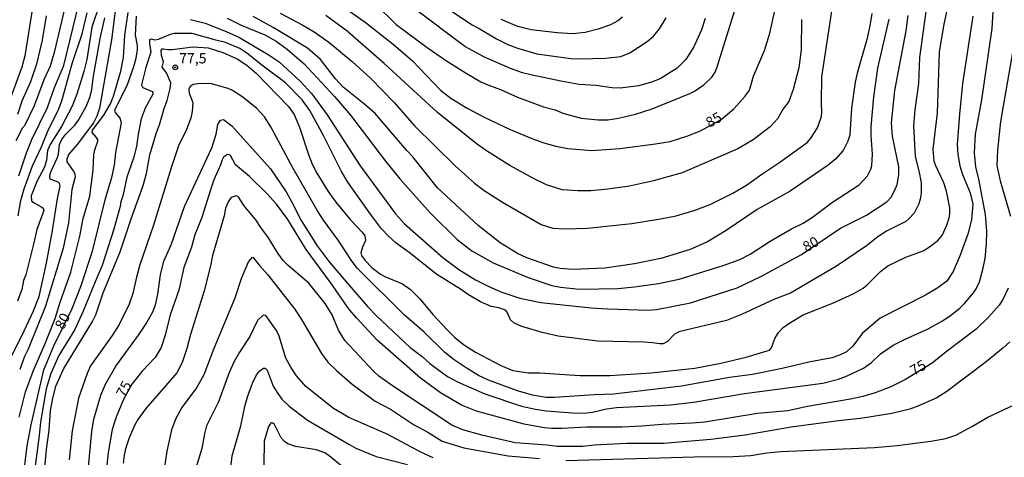
# Model space of a CAD drawing. Units: millimetres. Extents: x 185540 to 187954, y 1665972 to 1668746.
# Drawn here: x 187069 to 187307, y 1667477 to 1667583 of the extents above; entities that cross this region are included whole.
import ezdxf
from ezdxf.enums import TextEntityAlignment as Align

# ---------------------------------------------------------------- set-up
doc = ezdxf.new("R2010")
doc.units = ezdxf.units.MM
for name, color, linetype in [('IMAGEM', 7, 'Continuous'), ('V-CURVA_DE_NIVEL', 4, 'Continuous'), ('V-CURVA_MESTRA', 1, 'Continuous'), ('V-PONTO_DE_APARELHO', 4, 'Continuous'), ('V-TEXTO_DE_ALTIMETRIA', 2, 'Continuous')]:
    doc.layers.add(name, color=color, linetype=linetype)
doc.styles.get("Standard").update_dxf_attribs({"font": 'txt.shx', "height": 5})
picture_1 = doc.add_image_def('image1.jpg', size_in_pixel=(4021, 4623))

# ---------------------------------------------------------------- blocks, each defined once
blk = doc.blocks.new('805')
at = {"color": 0, "linetype": 'ByBlock', "lineweight": -2}
for radius in [0.562, 0.0806]:
    blk.add_circle((0, 0), radius, dxfattribs=at)

msp = doc.modelspace()

# ---------------------------------------------------------------- linework, layer by layer
at = {"layer": 'V-CURVA_DE_NIVEL'}
for points in [[(187072.65, 1667590.54), (187070.1, 1667574.3), (187069.33, 1667571.56), (187066.21, 1667562.96)], [(187092.56, 1667590.32), (187091.02, 1667578.17), (187088.14, 1667561.63), (187087.49, 1667559.65), (187086.66, 1667558.02), (187082.77, 1667552.82), (187080.64, 1667550.37), (187080.28, 1667549.25), (187080.28, 1667548.57), (187081.91, 1667546.22), (187082.21, 1667545.6), (187082.25, 1667545), (187081.48, 1667541.91), (187080.66, 1667533.83), (187079.35, 1667527.73), (187075.06, 1667513.68), (187070.85, 1667503.2), (187069.97, 1667501.44), (187068.83, 1667498.26)], [(187288.81, 1667590.32), (187286.57, 1667573.91), (187286.34, 1667567.56), (187285.46, 1667561.24), (187285.11, 1667557.33), (187285.56, 1667549.9), (187286.45, 1667546.42), (187286.98, 1667543.54), (187286.98, 1667540.92), (187286.79, 1667539.54), (187286.45, 1667538.43), (187285.31, 1667536.19), (187284.02, 1667534.77), (187283.27, 1667534.19), (187278.59, 1667531.79), (187276.5, 1667530.41), (187273.75, 1667528.22), (187266.47, 1667523.32), (187255.39, 1667516.77), (187251.52, 1667515.31), (187243.49, 1667511.66), (187239.92, 1667510.2), (187228.32, 1667507.39), (187227.21, 1667506.78), (187225.59, 1667505.11), (187224.54, 1667504.53), (187223.68, 1667504.48), (187222.01, 1667504.79), (187219.82, 1667504.96), (187208.73, 1667505.17), (187199.11, 1667506.37), (187195.24, 1667507.23), (187190.13, 1667508.82), (187188.39, 1667509.64), (187187.57, 1667510.31), (187186.84, 1667512.22), (187186.37, 1667512.69), (187184.8, 1667513.21), (187182.96, 1667513.55), (187180.38, 1667514.67), (187177.48, 1667516.36), (187175.5, 1667517.78), (187169.81, 1667521.3), (187163.11, 1667526.63), (187159.97, 1667528.91), (187157.97, 1667530.65), (187156.4, 1667532.41), (187153.74, 1667535.89), (187148.28, 1667543.67), (187146.74, 1667546.25), (187142.42, 1667554.84), (187139.03, 1667561.07), (187137.18, 1667563.64), (187133.16, 1667567.77), (187127.79, 1667571.76), (187123.82, 1667574.94), (187122.08, 1667576.04), (187118.65, 1667577.52), (187116.28, 1667578.05), (187110.61, 1667579.69), (187106.23, 1667579.67), (187105.28, 1667579.45), (187102.32, 1667578.21), (187101.63, 1667578.12), (187100.69, 1667578.29), (187100.23, 1667578.14), (187100.21, 1667577.3), (187100.56, 1667575.2), (187099.39, 1667571.46), (187098.3, 1667567.25), (187098.66, 1667566.65), (187100.86, 1667565.64), (187101.03, 1667565.43), (187101.03, 1667564.98), (187099.18, 1667561.62), (187098.23, 1667559.01), (187097.5, 1667555.31), (187097.12, 1667552.3), (187096.41, 1667549.51), (187094.8, 1667544.87), (187093.9, 1667540.7), (187093.21, 1667538.6), (187093.21, 1667538.13), (187091.6, 1667532.33), (187088.81, 1667523.52), (187087.06, 1667519.57), (187084.21, 1667512.39), (187082.15, 1667507.99), (187078.32, 1667501.67), (187076.39, 1667497.31), (187075.23, 1667493.58), (187073.83, 1667485.54), (187073.58, 1667482.32), (187072.42, 1667473.77)], [(187080.49, 1667589.16), (187077.18, 1667575.07), (187076.2, 1667571.77), (187074.69, 1667568.46), (187072.35, 1667562.14), (187069.97, 1667557.35), (187069.54, 1667556.81), (187067.88, 1667553.72)], [(187068.61, 1667545.22), (187070.46, 1667550.76), (187071.73, 1667553.98), (187075.55, 1667561.8), (187077.29, 1667566.61), (187079.53, 1667571.98), (187083.2, 1667587.19)], [(187154.66, 1667587.08), (187159.93, 1667581.92), (187167.41, 1667576.32), (187172.13, 1667573.05), (187176.86, 1667570.09), (187180.42, 1667568.02), (187182.1, 1667567.29), (187185.15, 1667566.13), (187189.27, 1667564.24), (187195.63, 1667561.92), (187198.38, 1667561.19), (187200.31, 1667560.38), (187204.74, 1667559.17), (187208.86, 1667558.79), (187211.14, 1667558.81), (187213.76, 1667559.22), (187217.84, 1667560.12), (187221.88, 1667561.41), (187231.03, 1667565.17), (187232.1, 1667565.7), (187234.42, 1667567.27), (187236.31, 1667569.12), (187237.11, 1667570.3), (187237.56, 1667571.38), (187242.88, 1667588.52)], [(187088.12, 1667586.76), (187086.29, 1667581.26), (187085.09, 1667573.44), (187084.36, 1667570.52), (187082.66, 1667564.98), (187081.55, 1667562.1), (187078.93, 1667557.16), (187076.18, 1667552.82), (187075.57, 1667551.36), (187075.32, 1667549.04), (187074.84, 1667547.32), (187072.97, 1667543.84), (187071.6, 1667540.36), (187071.69, 1667539.16), (187072.33, 1667538.64), (187074.18, 1667537.65), (187074.48, 1667537.39), (187074.65, 1667536.84), (187072.97, 1667532.24), (187072.29, 1667529.02), (187070.31, 1667521.2), (187069.79, 1667519.83), (187069.35, 1667517.65), (187068.31, 1667514.89)], [(187068.72, 1667486.75), (187070.2, 1667492.85), (187072.11, 1667497.92), (187074.99, 1667504.57), (187077.38, 1667510.63), (187078.6, 1667514.58), (187081.18, 1667521.84), (187083.35, 1667530.61), (187084.23, 1667534.86), (187085.82, 1667540.28), (187086.64, 1667546.63), (187086.76, 1667550.28), (187086.98, 1667551.49), (187087.75, 1667553.59), (187087.73, 1667554.04), (187087.45, 1667554.5), (187086.4, 1667555.7), (187086.44, 1667556.25), (187089.19, 1667559.95), (187090.78, 1667562.7), (187091.51, 1667564.5), (187093.27, 1667570.56), (187093.94, 1667573.87), (187094.28, 1667579.33), (187095.12, 1667584.78)], [(187074.22, 1667466.9), (187075.29, 1667478.93), (187075.98, 1667483.57), (187076.32, 1667488.38), (187076.82, 1667491.3), (187077.55, 1667494.22), (187079.53, 1667498.52), (187086.42, 1667509.94), (187087.24, 1667511.58), (187089, 1667516.86), (187093.17, 1667526.79), (187095.81, 1667534.82), (187098.73, 1667542.85), (187099.48, 1667545.82), (187100.34, 1667550.33), (187101.93, 1667555.7), (187102.66, 1667557.55), (187103.8, 1667561.54), (187104.51, 1667563.47), (187105.24, 1667566.4), (187105.37, 1667567.73), (187105.11, 1667568.5), (187104.32, 1667570.18), (187103.3, 1667571.55), (187103.63, 1667572.84), (187103.15, 1667574.39), (187103.09, 1667575.67), (187103.33, 1667575.97), (187103.61, 1667576.01), (187104.68, 1667575.8), (187105.76, 1667575.8), (187110.7, 1667576.49), (187114.43, 1667576.19), (187117.96, 1667575.11), (187121.44, 1667573.57), (187123.78, 1667572.06), (187126.1, 1667570.09), (187133.92, 1667561.99), (187135.29, 1667560.08), (187136.56, 1667557.03), (187138.7, 1667550.37), (187139.71, 1667547.92), (187140.77, 1667545.9), (187143.5, 1667541.39), (187145.34, 1667538.86), (187148.82, 1667534.6), (187151.7, 1667531.53), (187152.35, 1667530.65), (187152.52, 1667529.58), (187151.76, 1667527.95), (187151.42, 1667526.55), (187151.55, 1667525.88), (187152.47, 1667524.68), (187154.08, 1667522.98), (187156.15, 1667521.37), (187157.18, 1667520.81), (187161.48, 1667519.09), (187163.41, 1667517.67), (187165.7, 1667515.38), (187168.8, 1667511.66), (187172.26, 1667507.92), (187174.12, 1667506.08), (187176.25, 1667504.33), (187179.18, 1667502.53), (187185.28, 1667499.29), (187188.2, 1667498.08), (187191.98, 1667497.52), (187194.73, 1667497.48), (187204.39, 1667496.84), (187211.61, 1667496.88), (187221.62, 1667497.52), (187232.19, 1667498.64), (187238.55, 1667499.84), (187244.61, 1667501.31), (187249.76, 1667502.79), (187250.25, 1667502.98), (187250.77, 1667503.52), (187251.58, 1667505.78), (187252.44, 1667507.24), (187253.58, 1667508.48), (187254.94, 1667509.47), (187258.46, 1667511.53), (187265.74, 1667514.47), (187270.68, 1667516.73), (187272.94, 1667518.04), (187274.12, 1667518.98), (187277.19, 1667522.08), (187278.91, 1667523.45), (187283.27, 1667525.49), (187287.48, 1667527.04), (187289.03, 1667528.05), (187291.05, 1667529.58), (187292.09, 1667530.78), (187293.21, 1667533.23), (187293.79, 1667535.03), (187293.96, 1667535.94), (187293.96, 1667537.44), (187293.1, 1667541.52), (187292.46, 1667543.54), (187290.55, 1667547.62), (187290.16, 1667548.78), (187289.88, 1667551.66), (187290.91, 1667560.38), (187291.41, 1667575.16), (187292.48, 1667581.56), (187293.28, 1667585.34)], [(187085.11, 1667470.42), (187086.31, 1667483.31), (187086.81, 1667486.23), (187088.48, 1667492.12), (187089.6, 1667494.78), (187092.07, 1667499.12), (187097.59, 1667506.59), (187099.35, 1667509.26), (187101.07, 1667512.26), (187101.71, 1667513.94), (187102.29, 1667516.56), (187102.92, 1667521.2), (187103.73, 1667524.51), (187105.47, 1667528.5), (187108.7, 1667537.78), (187115.35, 1667552), (187116.37, 1667555.35), (187116.79, 1667557.67), (187117.46, 1667558.68), (187118.17, 1667558.83), (187120.15, 1667557.37), (187129.55, 1667546.93), (187133.29, 1667541.33), (187134.73, 1667538.86), (187136.99, 1667534.39), (187140.85, 1667528.24), (187143.71, 1667524.42), (187147.9, 1667519.44), (187152.99, 1667513.53), (187155.18, 1667511.3), (187163.34, 1667503.65), (187166.22, 1667501.48), (187168.11, 1667499.78), (187172.39, 1667496.6), (187174.75, 1667495.31), (187181.37, 1667492.41), (187190.3, 1667489.41), (187193.65, 1667488.65), (187196.32, 1667488.29), (187203.66, 1667487.69), (187206.07, 1667487.79), (187207.45, 1667487.94), (187210.88, 1667488.8), (187213.29, 1667489.1), (187226.35, 1667489.77), (187231.89, 1667490.37), (187244.26, 1667492.5), (187263.21, 1667494.95), (187266.99, 1667495.98), (187269.05, 1667496.75), (187273.04, 1667498.6), (187274.98, 1667500), (187277.17, 1667502.06), (187280.22, 1667504.21), (187282.94, 1667505.6), (187288.68, 1667508.18), (187292.03, 1667509.98), (187293.8, 1667511.12), (187296.33, 1667513.14), (187297.49, 1667514.26), (187299.68, 1667516.86), (187300.32, 1667517.85), (187301.08, 1667519.52), (187301.95, 1667522.53), (187302.49, 1667525.2), (187302.81, 1667528.8), (187302.86, 1667531.85), (187302.56, 1667535.81), (187300.97, 1667544.44), (187300.19, 1667547.41), (187299.89, 1667550.76), (187300.13, 1667555.35), (187301.7, 1667563.6), (187304.15, 1667580.92), (187304.49, 1667586.24)], [(187131.83, 1667584.61), (187137.38, 1667581.71), (187140.13, 1667580.1), (187143.65, 1667577.63), (187149.3, 1667572.9), (187153.85, 1667568.8), (187159.43, 1667563), (187164.4, 1667557.3), (187174.23, 1667547.68), (187178.91, 1667543.45), (187181.26, 1667541.69), (187185.71, 1667538.81), (187195.07, 1667533.46), (187197.82, 1667532.54), (187200.83, 1667532.41), (187206.24, 1667532.5), (187216.94, 1667533.68), (187223.9, 1667534.77), (187227.72, 1667535.55), (187232.06, 1667536.83), (187236.1, 1667538.38), (187241.43, 1667540.98), (187244.71, 1667542.98), (187248.43, 1667545.66), (187252.77, 1667548.5), (187259.4, 1667553.27), (187260.33, 1667554.32), (187261.87, 1667556.81), (187262.8, 1667559.31), (187262.95, 1667560.38), (187262.84, 1667563.09), (187262.99, 1667569.19), (187265.4, 1667585.13)], [(187234.76, 1667583.36), (187233.84, 1667580.62), (187232.01, 1667576.49), (187230.06, 1667573.4), (187227.91, 1667571.33), (187223.81, 1667568.73), (187221.75, 1667567.89), (187218.66, 1667567.04), (187214.19, 1667566.43), (187212.13, 1667566.56), (187208.35, 1667567.1), (187204.22, 1667567.38), (187199.76, 1667568.15), (187192.54, 1667569.68), (187190.48, 1667570.17), (187187.64, 1667571.2), (187181.28, 1667573.98), (187176.53, 1667576.57), (187164.18, 1667585.85)], [(187171.31, 1667586.45), (187178.19, 1667581.88), (187180.04, 1667580.93), (187184.2, 1667578.38), (187187, 1667577), (187189.32, 1667576.14), (187193.96, 1667574.81), (187202.25, 1667573.63), (187204.52, 1667573.54), (187210.58, 1667573.74), (187214.28, 1667574.12), (187216.51, 1667575.03), (187220.72, 1667577.76), (187222.18, 1667579.07), (187223.66, 1667580.83), (187225.25, 1667583.49)], [(187065.54, 1667498.86), (187069.9, 1667507.67), (187072.14, 1667512.48), (187073.51, 1667515.96), (187075.32, 1667524.08), (187076.78, 1667531.94), (187077.96, 1667539.76), (187078.62, 1667542.68), (187078.45, 1667543.37), (187078.13, 1667543.71), (187076.22, 1667544.42), (187076.11, 1667545.26), (187076.37, 1667546.16), (187077.96, 1667549.64), (187078.24, 1667550.5), (187078.47, 1667552.82), (187078.99, 1667553.98), (187079.87, 1667555.12), (187082.17, 1667557.5), (187083.05, 1667558.71), (187084.92, 1667562.01), (187085.82, 1667564.16), (187086.29, 1667566.09), (187086.59, 1667568.89), (187088.33, 1667578.51), (187089.47, 1667583.49)], [(187068.4, 1667560.12), (187069.45, 1667563.39), (187071.56, 1667568.11), (187073.02, 1667572.62), (187074.35, 1667578.08), (187075.34, 1667583.97)], [(187299.51, 1667583.88), (187297.01, 1667567.6), (187296.24, 1667560.17), (187295.7, 1667552.78), (187295.88, 1667550.37), (187296.37, 1667547.62), (187297.01, 1667545.56), (187298.82, 1667541.09), (187299.48, 1667538.34), (187299.16, 1667534.6), (187298.33, 1667531.3), (187296.46, 1667526.01), (187294.72, 1667522.02), (187293.19, 1667519.7), (187291.05, 1667518.06), (187288.04, 1667516.34), (187277.08, 1667510.74), (187272.7, 1667506.98), (187270.44, 1667503.99), (187268.92, 1667502.59), (187267.25, 1667501.74), (187265.4, 1667501.13), (187259.81, 1667500.1), (187253.33, 1667498.51), (187246.15, 1667497.05), (187240.57, 1667496.32), (187228.97, 1667494.3), (187212.51, 1667492.3), (187207.83, 1667492.2), (187198.29, 1667491.51), (187196.23, 1667491.55), (187192.97, 1667492.11), (187189.27, 1667493.1), (187182.31, 1667495.68), (187179.86, 1667496.86), (187177.13, 1667498.54), (187173.98, 1667500.66), (187171.68, 1667502.44), (187166.69, 1667507.34), (187161.86, 1667511.55), (187150.58, 1667522.79), (187149.27, 1667524.49), (187145.9, 1667529.62), (187142.33, 1667534.47), (187140.87, 1667536.71), (187135.03, 1667547.02), (187129.62, 1667557.12), (187128.07, 1667559.48), (187126.23, 1667561.5), (187122.81, 1667564.26), (187120.3, 1667565.88), (187119.31, 1667566.35), (187115.29, 1667567.53), (187112.54, 1667567.59), (187110.78, 1667567.36), (187110.05, 1667566.86), (187109.73, 1667566.33), (187109.86, 1667565.24), (187110.74, 1667563), (187110.59, 1667560.81), (187110.26, 1667559.22), (187109.23, 1667556.43), (187107.3, 1667552.48), (187105.45, 1667547.15), (187101.24, 1667533.23), (187097.93, 1667523.69), (187097.07, 1667520.68), (187096.22, 1667516.69), (187095.36, 1667514.11), (187092.89, 1667509.23), (187091.23, 1667506.55), (187085.99, 1667499.16), (187085.13, 1667497.36), (187083.03, 1667491.34), (187081.57, 1667483.44), (187080.81, 1667476.44)], [(187119.07, 1667583.45), (187122.43, 1667581.69), (187128.18, 1667579.41), (187130.89, 1667577.82), (187133.6, 1667575.87), (187137.67, 1667572.34), (187145.02, 1667564.44), (187148.91, 1667559.93), (187157.37, 1667548.8), (187160.85, 1667544.49), (187168.2, 1667536.24), (187174.68, 1667529.81), (187178.23, 1667527.08), (187183.39, 1667524.16), (187191.85, 1667520.55), (187197.61, 1667518.66), (187199.71, 1667518.23), (187204.27, 1667517.76), (187213.55, 1667517.89), (187217.58, 1667518.32), (187223.43, 1667519.16), (187228.41, 1667520.19), (187239.06, 1667523.49), (187243.1, 1667524.98), (187245.59, 1667526.22), (187250.45, 1667529.42), (187255.62, 1667532.37), (187258.4, 1667533.76), (187260.69, 1667535.22), (187265.57, 1667538.81), (187271.95, 1667543), (187274.01, 1667545.24), (187274.78, 1667546.85), (187275.02, 1667547.75), (187275.19, 1667550.5), (187274.87, 1667555.01), (187274.89, 1667557.12), (187275.51, 1667564.38), (187276.54, 1667571.34), (187279.25, 1667583.15)], [(187275.02, 1667584.57), (187274.55, 1667581.52), (187273.82, 1667578.21), (187271.5, 1667570.05), (187271.04, 1667567.9), (187270.1, 1667561.58), (187269.73, 1667555.1), (187269.22, 1667553.59), (187268.12, 1667551.36), (187266.38, 1667549.36), (187264.45, 1667547.79), (187255.26, 1667541.54), (187247.27, 1667537.03), (187239.84, 1667531.96), (187235.28, 1667529.21), (187231.12, 1667527.36), (187223.98, 1667525.23), (187217.63, 1667523.86), (187210.41, 1667522.87), (187202.68, 1667522.53), (187199.67, 1667522.79), (187197.99, 1667523.13), (187191.55, 1667525.36), (187189.27, 1667526.37), (187185.13, 1667528.97), (187179.82, 1667533.2), (187169.98, 1667542.35), (187163.94, 1667549.86), (187162.53, 1667551.32), (187154.86, 1667560.33), (187152.39, 1667562.52), (187147.15, 1667566.71), (187145.28, 1667568.69), (187141.65, 1667573.44), (187138.47, 1667576.14), (187130.2, 1667581.19), (187125.34, 1667583.83)], [(187258.01, 1667583.06), (187257.94, 1667575.76), (187257.36, 1667571.38), (187255.99, 1667566.14), (187254.94, 1667563.26), (187253.6, 1667561.41), (187252.23, 1667559.01), (187250.49, 1667557.11), (187246.34, 1667553.95), (187242.59, 1667551.74), (187229.14, 1667545.96), (187222.18, 1667543.97), (187216.38, 1667542.72), (187211.14, 1667541.95), (187207.06, 1667541.56), (187203.88, 1667541.56), (187200.1, 1667541.86), (187196.36, 1667543.06), (187193.35, 1667544.48), (187187.42, 1667547.72), (187181.8, 1667551.25), (187179.3, 1667553.03), (187169.92, 1667560.59), (187157.01, 1667572.47), (187148.05, 1667580.29), (187142.94, 1667584.03)], [(187214.68, 1667583.68), (187213.57, 1667582.8), (187211.78, 1667581.81), (187208.82, 1667580.78), (187205.64, 1667579.97), (187202.72, 1667579.62), (187198.94, 1667579.84), (187192.58, 1667580.61), (187189.4, 1667581.38), (187185.36, 1667583.06)], [(187308.49, 1667505.02), (187306.79, 1667503.48), (187302.73, 1667500.13), (187293.24, 1667492.97), (187290.75, 1667491.45), (187286.15, 1667489.43), (187284.26, 1667488.72), (187279.92, 1667487.64), (187272.87, 1667486.48), (187266.95, 1667485.88), (187255.52, 1667484.34), (187244.43, 1667482.36), (187236.06, 1667481.33), (187224.63, 1667480.38), (187215.65, 1667480.38), (187207.92, 1667479.95), (187205.08, 1667479.65), (187198.94, 1667479.61), (187196.49, 1667479.95), (187188.76, 1667480.56), (187180.68, 1667482.36), (187176.04, 1667483.69), (187173.38, 1667484.85), (187159.05, 1667494.35), (187155.76, 1667496.69), (187154.43, 1667497.91), (187147.51, 1667505.3), (187146.01, 1667507.84), (187144.42, 1667511.53), (187142.74, 1667514.28), (187138.77, 1667519.2), (187133.81, 1667523.47), (187132.6, 1667524.68), (187131.29, 1667526.48), (187129.06, 1667530.22), (187127.17, 1667532.71), (187126.01, 1667534.56), (187123.13, 1667537.98), (187121.87, 1667539.97), (187121.59, 1667540.25), (187121.2, 1667540.36), (187120.02, 1667539.93), (187119.26, 1667538.9), (187118.64, 1667537.4), (187118.3, 1667535.55), (187115.46, 1667525.93), (187115.08, 1667523.78), (187113.53, 1667517.63), (187110.18, 1667506.77), (187109.3, 1667503.41), (187108.12, 1667499.98), (187106.85, 1667497.49), (187099.39, 1667488.85), (187097.44, 1667486.19), (187096.69, 1667484.9), (187095.33, 1667481.76), (187094.45, 1667479.06), (187094.11, 1667477.51), (187093.87, 1667475.62)], [(187103.78, 1667473.6), (187104.51, 1667478.54), (187105.73, 1667484.04), (187106.81, 1667486.66), (187108.07, 1667488.98), (187111.55, 1667493.6), (187113.49, 1667497.1), (187115.93, 1667503.5), (187120.96, 1667515.7), (187122.51, 1667520.34), (187124.21, 1667524.38), (187125.15, 1667525.49), (187125.35, 1667525.43), (187126.87, 1667523.48), (187128.91, 1667521.24), (187135.33, 1667512.99), (187137.03, 1667510.44), (187141.91, 1667502.17), (187143.43, 1667500.1), (187145.49, 1667498.02), (187149.32, 1667494.73), (187154.84, 1667490.65), (187158.56, 1667488.68), (187164.14, 1667484.98), (187167.62, 1667483.09), (187171.1, 1667480.9), (187176.34, 1667479.31), (187187.08, 1667477.42), (187194.6, 1667476.77)], [(187168.87, 1667476.9), (187165.92, 1667478.24), (187157.78, 1667482.6), (187148.46, 1667486.66), (187144.74, 1667488.85), (187138.11, 1667494.15), (187135.85, 1667496.75), (187134.41, 1667498.86), (187133.23, 1667501.05), (187131.59, 1667506.34), (187131.01, 1667507.71), (187128.4, 1667511.38), (187127.75, 1667511.49), (187126.42, 1667510.2), (187124.53, 1667506.29), (187122.03, 1667502.49), (187120.77, 1667500.24), (187119.56, 1667497.57), (187116.95, 1667490.48), (187114.07, 1667484.64), (187113.57, 1667482.75), (187112.95, 1667479.18), (187111.15, 1667473.34)], [(187119.7, 1667472.44), (187120.27, 1667477.42), (187122.38, 1667484.68), (187123.32, 1667489.32), (187123.95, 1667491.64), (187125.17, 1667494.99), (187126.16, 1667496.97), (187126.94, 1667497.96), (187127.84, 1667498.6), (187128.25, 1667498.6), (187128.69, 1667498.1), (187130.15, 1667494.26), (187131.29, 1667492.46), (187132.3, 1667491.12), (187134.07, 1667489.43), (187138.49, 1667486.03), (187148.46, 1667480.17), (187150.14, 1667479.27), (187155.12, 1667477.2), (187162.72, 1667475.25)], [(187201.04, 1667476.22), (187232.15, 1667477.12), (187241.51, 1667477.2), (187245.77, 1667477.46), (187249.68, 1667478.11), (187253.03, 1667478.47), (187275.71, 1667479.44), (187281.17, 1667479.91), (187289.33, 1667480.94), (187292.98, 1667481.56), (187295.39, 1667482.4), (187299.42, 1667484.53), (187303.16, 1667486.76), (187310.85, 1667490.39)]]:
    msp.add_lwpolyline(points, dxfattribs=at)
at = {"layer": 'V-CURVA_MESTRA'}
for points in [[(187146.96, 1667586.33), (187152.76, 1667582.22), (187159.22, 1667577.15), (187163.86, 1667573.1), (187170.65, 1667566.01), (187173.16, 1667564.03), (187177.11, 1667561.62), (187181.2, 1667559.43), (187187.55, 1667556.45), (187192.8, 1667554.26), (187195.67, 1667553.25), (187198.6, 1667552.41), (187201.52, 1667551.85), (187207.32, 1667551.34), (187214.06, 1667551.81), (187222.74, 1667552.93), (187226.26, 1667553.57), (187230.3, 1667554.79), (187233.57, 1667556.08), (187238.6, 1667558.86), (187241.64, 1667561.47), (187244.39, 1667564.54), (187245.42, 1667565.94), (187246.45, 1667569.36), (187249.12, 1667575.55), (187250.34, 1667579.8), (187251.46, 1667584.83)], [(187068.49, 1667535.55), (187069.13, 1667539.24), (187069.9, 1667542.04), (187071.94, 1667547.62), (187074.09, 1667552.26), (187075.81, 1667556.43), (187078.15, 1667561.07), (187079.03, 1667563.39), (187081.65, 1667572.67), (187083.97, 1667579.63), (187085.18, 1667584.74)], [(187069.86, 1667473.21), (187070.65, 1667479.83), (187071.6, 1667484.86), (187074.65, 1667498.22), (187077.1, 1667504.02), (187081.57, 1667513.08), (187083.59, 1667518.37), (187086.45, 1667527), (187089.56, 1667539.72), (187091.09, 1667544.79), (187091.75, 1667547.84), (187092.07, 1667550.89), (187093.49, 1667558.02), (187093.17, 1667559.22), (187091.98, 1667560.55), (187091.88, 1667561.24), (187094.87, 1667567.13), (187096.46, 1667571.68), (187096.99, 1667573.74), (187097.31, 1667575.76), (187097.31, 1667576.79), (187096.89, 1667579.33), (187097.14, 1667583.88)], [(187110.18, 1667583.13), (187113.75, 1667582.23), (187118.82, 1667580.21), (187121.87, 1667578.81), (187128.96, 1667574.64), (187131.62, 1667572.81), (187136.73, 1667568.18), (187139.57, 1667565.08), (187143.22, 1667559.99), (187151.23, 1667547.62), (187159.8, 1667536.02), (187161.97, 1667533.61), (187171.25, 1667525.43), (187175.14, 1667522.55), (187179.18, 1667520.06), (187182.23, 1667518.49), (187185.28, 1667517.1), (187189.83, 1667515.55), (187194.94, 1667514.56), (187207.1, 1667513.27), (187211.18, 1667512.99), (187220.89, 1667512.67), (187222.91, 1667512.84), (187231.16, 1667514.41), (187242.46, 1667518.11), (187248.32, 1667520.92), (187258.01, 1667526.14), (187267.46, 1667532.5), (187273.73, 1667535.7), (187278.67, 1667538.94), (187279.75, 1667540.08), (187280.65, 1667541.74), (187281.16, 1667543.15), (187281.62, 1667545.47), (187281.55, 1667547.36), (187280.03, 1667554.84), (187279.81, 1667558.06), (187280.63, 1667565.92), (187283.38, 1667580.31), (187283.85, 1667584.05)], [(187309.93, 1667579.76), (187306.21, 1667558.4), (187305.5, 1667551.44), (187305.31, 1667547.71), (187306.1, 1667543.97), (187308.6, 1667535.42)], [(187308.06, 1667518.02), (187306.75, 1667515.23), (187305.91, 1667513.89), (187303.37, 1667511.02), (187300.28, 1667508.03), (187293.06, 1667502.6), (187289.67, 1667499.83), (187283.23, 1667495.91), (187279.62, 1667494.13), (187275.88, 1667492.67), (187272.87, 1667491.77), (187269.87, 1667491.11), (187259.51, 1667489.34), (187254.7, 1667488.27), (187247.36, 1667487.6), (187234.6, 1667485.56), (187231.59, 1667485.26), (187224.29, 1667485.01), (187219.43, 1667484.55), (187214.62, 1667484.36), (187206.07, 1667484.32), (187200.06, 1667483.97), (187197.52, 1667483.97), (187195.72, 1667484.15), (187190.91, 1667485.05), (187179.35, 1667488.23), (187175.76, 1667489.65), (187170.65, 1667492.61), (187165.86, 1667496.17), (187155.35, 1667505.41), (187150.39, 1667510.72), (187148.67, 1667512.78), (187144.03, 1667519.4), (187138.17, 1667527.34), (187133.72, 1667534.6), (187130.97, 1667538.34), (187128.72, 1667540.88), (187124.46, 1667545.06), (187121.09, 1667547.92), (187119.87, 1667550.11), (187119.5, 1667550.33), (187119.09, 1667550.35), (187118.17, 1667549.7), (187117.85, 1667549.08), (187117.46, 1667547.88), (187115.81, 1667544.27), (187114.97, 1667541.86), (187112.89, 1667535.12), (187111.23, 1667530.91), (187110.37, 1667527.9), (187108.57, 1667523), (187107.34, 1667517.55), (187105.24, 1667511.53), (187104.02, 1667506.59), (187103.07, 1667503.59), (187101.61, 1667501.18), (187098.45, 1667497.91), (187095.98, 1667494.71), (187093.86, 1667490.88), (187092.16, 1667486.75), (187091.19, 1667483.74), (187090.23, 1667478.15), (187089.26, 1667469)], [(187146.87, 1667474.8), (187143.73, 1667477.38), (187142.68, 1667478.07), (187140.68, 1667478.82), (187135.57, 1667479.64), (187133.72, 1667480.3), (187132.93, 1667480.84), (187132.15, 1667481.72), (187130.48, 1667484.94), (187130.07, 1667485.3), (187129.75, 1667485.35), (187129.55, 1667485.18), (187129.02, 1667484.49), (187128.03, 1667480.9), (187127.95, 1667475.23)]]:
    msp.add_lwpolyline(points, dxfattribs=at)

# ---------------------------------------------------------------- block references
at = {"layer": 'V-PONTO_DE_APARELHO', "xscale": 0.999998301267624, "yscale": 0.999998301267624, "zscale": 0.999998301267624}
msp.add_blockref('805', (187106.47, 1667571.47), dxfattribs=at)

# ---------------------------------------------------------------- texts
at = {"layer": 'V-TEXTO_DE_ALTIMETRIA'}
msp.add_text('77,5', height=2.5, dxfattribs=at).set_placement((187107.42, 1667571.67), align=Align.BOTTOM_LEFT)
for s, rotation, p in [('85', 30, (187236.16, 1667556.11)), ('80', 30, (187259.63, 1667525.98)), ('80', 63, (187080.12, 1667507.43)), ('75', 30, (187285.61, 1667496.06)), ('75', 61, (187094.88, 1667490.94))]:
    msp.add_text(s, height=2.5, rotation=rotation, dxfattribs=at).set_placement(p, align=Align.BOTTOM_LEFT)

# ---------------------------------------------------------------- referenced raster images: frames only (the image files are external)
at = {"layer": 'IMAGEM'}
image = msp.add_image(picture_1, insert=(185540.32, 1665971.82), size_in_units=(2413.36, 2774.68), dxfattribs=at)
image.dxf.flags = 7

doc.saveas('drawing.dxf')
